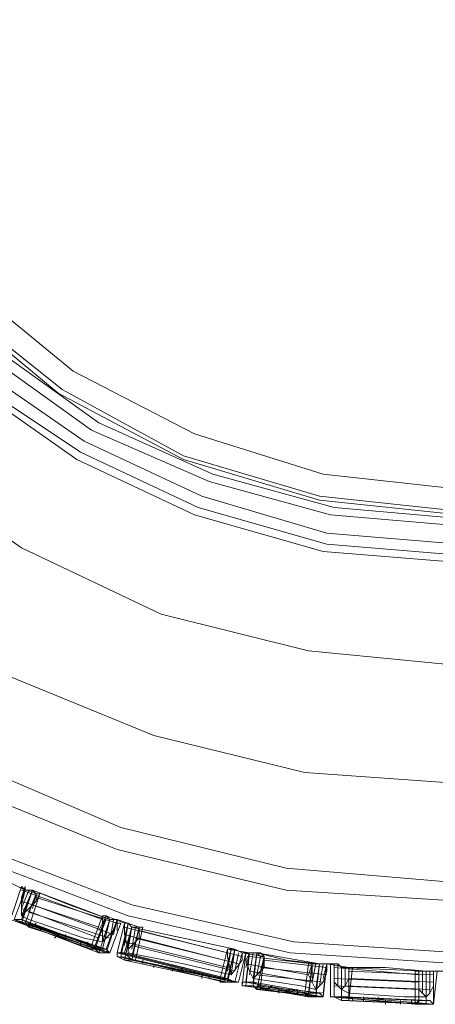
# Model space of a CAD drawing. Units: millimetres. Extents: x -135 to 3766, y -3662 to 3843.
# Drawn here: x 1062 to 1160, y -195 to 38 of the extents above; entities that cross this region are included whole.
import ezdxf

# ---------------------------------------------------------------- set-up
doc = ezdxf.new("R2010")
doc.units = ezdxf.units.MM

# ---------------------------------------------------------------- blocks, each defined once
blk = doc.blocks.new('WMF0')
at = {"color": 27, "lineweight": 0}
for points in [[(6075.35, -5519.34), (6055.39, -5518.04), (6036.29, -5513.7), (6018.06, -5506.75), (6000.7, -5497.64), (5985.07, -5485.92), (5971.18, -5472.03), (5959.46, -5455.97), (5949.91, -5439.04), (5942.97, -5420.38), (5939.06, -5401.28), (5937.33, -5381.75), (5937.33, -5381.75), (5939.06, -5362.21), (5942.97, -5343.12), (5949.91, -5324.45), (5959.46, -5307.09), (5971.18, -5291.46), (5985.07, -5277.57), (6000.7, -5265.86), (6018.06, -5256.31), (6036.29, -5249.8), (6055.39, -5245.46), (6075.35, -5244.15)], [(6075.35, -5519.34), (6055.39, -5518.04), (6036.29, -5513.7), (6018.06, -5506.75), (6000.7, -5497.64), (5985.07, -5485.92), (5971.18, -5472.03), (5959.46, -5455.97), (5949.91, -5439.04), (5942.97, -5420.38), (5939.06, -5401.28), (5937.33, -5381.75), (5937.33, -5381.75), (5939.06, -5362.21), (5942.97, -5343.12), (5949.91, -5324.45), (5959.46, -5307.09), (5971.18, -5291.46), (5985.07, -5277.57), (6000.7, -5265.86), (6018.06, -5256.31), (6036.29, -5249.8), (6055.39, -5245.46), (6075.35, -5244.15)], [(6075.35, -5245.46), (6055.82, -5246.76), (6036.72, -5251.1), (6018.49, -5257.61), (6001.56, -5267.16), (5985.94, -5278.88), (5972.05, -5292.33), (5960.76, -5307.96), (5951.22, -5325.32), (5944.27, -5343.55), (5940.36, -5362.21), (5939.06, -5381.75), (5940.36, -5401.28), (5944.27, -5419.94), (5951.22, -5438.17), (5960.76, -5455.53), (5972.05, -5470.73), (5985.94, -5484.61), (6001.56, -5496.33), (6018.49, -5505.45), (6036.72, -5512.39), (6055.82, -5516.73), (6075.35, -5518.04)], [(6075.35, -5245.46), (6055.82, -5246.76), (6036.72, -5251.1), (6018.49, -5257.61), (6001.56, -5267.16), (5985.94, -5278.88), (5972.05, -5292.33), (5960.76, -5307.96), (5951.22, -5325.32), (5944.27, -5343.55), (5940.36, -5362.21), (5939.06, -5381.75), (5940.36, -5401.28), (5944.27, -5419.94), (5951.22, -5438.17), (5960.76, -5455.53), (5972.05, -5470.73), (5985.94, -5484.61), (6001.56, -5496.33), (6018.49, -5505.45), (6036.72, -5512.39), (6055.82, -5516.73), (6075.35, -5518.04)], [(6075.35, -5511.96), (6054.95, -5510.66), (6034.99, -5505.88), (6015.89, -5498.07), (5998.53, -5487.22), (5982.9, -5473.76), (5969.88, -5458.57), (5959.03, -5440.78), (5951.22, -5422.11), (5946.44, -5402.15), (5944.7, -5381.75), (5944.7, -5381.75), (5946.44, -5361.35), (5951.22, -5341.38), (5959.03, -5322.72), (5969.88, -5304.92), (5982.9, -5289.29), (5998.53, -5276.27), (6015.89, -5265.42), (6034.99, -5257.61), (6054.95, -5252.83), (6075.35, -5251.1)], [(6075.35, -5511.96), (6054.95, -5510.66), (6034.99, -5505.88), (6015.89, -5498.07), (5998.53, -5487.22), (5982.9, -5473.76), (5969.88, -5458.57), (5959.03, -5440.78), (5951.22, -5422.11), (5946.44, -5402.15), (5944.7, -5381.75), (5944.7, -5381.75), (5946.44, -5361.35), (5951.22, -5341.38), (5959.03, -5322.72), (5969.88, -5304.92), (5982.9, -5289.29), (5998.53, -5276.27), (6015.89, -5265.42), (6034.99, -5257.61), (6054.95, -5252.83), (6075.35, -5251.1)], [(6075.35, -5253.7), (6054.95, -5255.44), (6035.42, -5260.21), (6017.19, -5267.59), (5999.83, -5278.44), (5984.64, -5291.46), (5971.62, -5306.66), (5961.2, -5323.58), (5953.39, -5342.25), (5949.04, -5361.78), (5947.31, -5381.75), (5949.04, -5401.71), (5953.39, -5421.24), (5961.2, -5439.91), (5971.62, -5456.84), (5984.64, -5472.03), (5999.83, -5485.05), (6017.19, -5495.47), (6035.42, -5503.28), (6054.95, -5508.05), (6075.35, -5509.79)], [(6075.35, -5253.7), (6054.95, -5255.44), (6035.42, -5260.21), (6017.19, -5267.59), (5999.83, -5278.44), (5984.64, -5291.46), (5971.62, -5306.66), (5961.2, -5323.58), (5953.39, -5342.25), (5949.04, -5361.78), (5947.31, -5381.75), (5949.04, -5401.71), (5953.39, -5421.24), (5961.2, -5439.91), (5971.62, -5456.84), (5984.64, -5472.03), (5999.83, -5485.05), (6017.19, -5495.47), (6035.42, -5503.28), (6054.95, -5508.05), (6075.35, -5509.79)], [(6075.35, -5498.07), (6057.12, -5496.77), (6039.33, -5492.43), (6022.4, -5485.48), (6006.77, -5475.93), (5992.88, -5464.21), (5981.16, -5450.33), (5971.62, -5434.7), (5964.24, -5417.77), (5960.33, -5399.98), (5958.59, -5381.75), (5958.59, -5381.75), (5960.33, -5363.52), (5964.24, -5345.72), (5971.62, -5328.79), (5981.16, -5313.17), (5992.88, -5299.28), (6006.77, -5287.56), (6022.4, -5278.01), (6039.33, -5271.06), (6057.12, -5266.72), (6075.35, -5265.42)], [(6075.35, -5498.07), (6057.12, -5496.77), (6039.33, -5492.43), (6022.4, -5485.48), (6006.77, -5475.93), (5992.88, -5464.21), (5981.16, -5450.33), (5971.62, -5434.7), (5964.24, -5417.77), (5960.33, -5399.98), (5958.59, -5381.75), (5958.59, -5381.75), (5960.33, -5363.52), (5964.24, -5345.72), (5971.62, -5328.79), (5981.16, -5313.17), (5992.88, -5299.28), (6006.77, -5287.56), (6022.4, -5278.01), (6039.33, -5271.06), (6057.12, -5266.72), (6075.35, -5265.42)], [(6075.35, -5484.18), (6057.56, -5482.44), (6040.19, -5478.1), (6023.7, -5470.29), (6009.38, -5460.31), (5996.79, -5447.72), (5986.37, -5432.96), (5978.99, -5416.9), (5974.22, -5399.54), (5972.48, -5381.75), (5972.48, -5381.75), (5974.22, -5363.95), (5978.99, -5346.59), (5986.37, -5330.53), (5996.79, -5315.77), (6009.38, -5303.18), (6023.7, -5292.77), (6040.19, -5285.39), (6057.56, -5280.61), (6075.35, -5279.31)], [(6075.35, -5484.18), (6057.56, -5482.44), (6040.19, -5478.1), (6023.7, -5470.29), (6009.38, -5460.31), (5996.79, -5447.72), (5986.37, -5432.96), (5978.99, -5416.9), (5974.22, -5399.54), (5972.48, -5381.75), (5972.48, -5381.75), (5974.22, -5363.95), (5978.99, -5346.59), (5986.37, -5330.53), (5996.79, -5315.77), (6009.38, -5303.18), (6023.7, -5292.77), (6040.19, -5285.39), (6057.56, -5280.61), (6075.35, -5279.31)], [(6075.35, -5291.46), (6059.29, -5292.77), (6044.1, -5297.11), (6030.21, -5303.62), (6017.19, -5312.73), (6005.91, -5323.58), (5997.22, -5336.61), (5990.28, -5350.93), (5986.37, -5366.12), (5985.07, -5381.75), (5986.37, -5397.37), (5990.28, -5412.56), (5997.22, -5426.89), (6005.91, -5439.91), (6017.19, -5450.76), (6030.21, -5459.87), (6044.1, -5466.38), (6059.29, -5470.73), (6075.35, -5472.03)], [(6075.35, -5291.46), (6059.29, -5292.77), (6044.1, -5297.11), (6030.21, -5303.62), (6017.19, -5312.73), (6005.91, -5323.58), (5997.22, -5336.61), (5990.28, -5350.93), (5986.37, -5366.12), (5985.07, -5381.75), (5986.37, -5397.37), (5990.28, -5412.56), (5997.22, -5426.89), (6005.91, -5439.91), (6017.19, -5450.76), (6030.21, -5459.87), (6044.1, -5466.38), (6059.29, -5470.73), (6075.35, -5472.03)], [(6075.35, -5292.33), (6059.73, -5293.63), (6044.54, -5297.54), (6030.65, -5304.49), (6017.62, -5313.17), (6006.77, -5324.45), (5997.66, -5337.04), (5991.15, -5351.36), (5987.24, -5366.12), (5985.94, -5381.75), (5987.24, -5397.37), (5991.15, -5412.13), (5997.66, -5426.45), (6006.77, -5439.04), (6017.62, -5450.33), (6030.65, -5459.01), (6044.54, -5465.52), (6059.73, -5469.86), (6075.35, -5471.16)], [(6075.35, -5292.33), (6059.73, -5293.63), (6044.54, -5297.54), (6030.65, -5304.49), (6017.62, -5313.17), (6006.77, -5324.45), (5997.66, -5337.04), (5991.15, -5351.36), (5987.24, -5366.12), (5985.94, -5381.75), (5987.24, -5397.37), (5991.15, -5412.13), (5997.66, -5426.45), (6006.77, -5439.04), (6017.62, -5450.33), (6030.65, -5459.01), (6044.54, -5465.52), (6059.73, -5469.86), (6075.35, -5471.16)], [(6075.35, -5469.86), (6059.73, -5468.56), (6044.97, -5464.21), (6031.08, -5457.7), (6018.49, -5449.02), (6007.64, -5438.17), (5998.96, -5425.58), (5992.45, -5411.7), (5988.54, -5396.94), (5987.24, -5381.75), (5987.24, -5381.75), (5988.54, -5366.55), (5992.45, -5351.8), (5998.96, -5337.91), (6007.64, -5325.32), (6018.49, -5314.47), (6031.08, -5305.35), (6044.97, -5299.28), (6059.73, -5294.94), (6075.35, -5293.63)], [(6075.35, -5469.86), (6059.73, -5468.56), (6044.97, -5464.21), (6031.08, -5457.7), (6018.49, -5449.02), (6007.64, -5438.17), (5998.96, -5425.58), (5992.45, -5411.7), (5988.54, -5396.94), (5987.24, -5381.75), (5987.24, -5381.75), (5988.54, -5366.55), (5992.45, -5351.8), (5998.96, -5337.91), (6007.64, -5325.32), (6018.49, -5314.47), (6031.08, -5305.35), (6044.97, -5299.28), (6059.73, -5294.94), (6075.35, -5293.63)], [(6075.35, -5295.8), (6060.16, -5297.11), (6045.84, -5301.01), (6031.95, -5307.09), (6019.79, -5315.77), (6009.38, -5326.62), (6000.7, -5338.78), (5994.19, -5352.23), (5990.28, -5366.99), (5988.98, -5381.75), (5990.28, -5396.5), (5994.19, -5411.26), (6000.7, -5424.72), (6009.38, -5436.87), (6019.79, -5447.72), (6031.95, -5456.4), (6045.84, -5462.48), (6060.16, -5466.38), (6075.35, -5467.69)], [(6075.35, -5295.8), (6060.16, -5297.11), (6045.84, -5301.01), (6031.95, -5307.09), (6019.79, -5315.77), (6009.38, -5326.62), (6000.7, -5338.78), (5994.19, -5352.23), (5990.28, -5366.99), (5988.98, -5381.75), (5990.28, -5396.5), (5994.19, -5411.26), (6000.7, -5424.72), (6009.38, -5436.87), (6019.79, -5447.72), (6031.95, -5456.4), (6045.84, -5462.48), (6060.16, -5466.38), (6075.35, -5467.69)], [(6075.35, -5296.67), (6060.6, -5297.97), (6046.27, -5301.88), (6032.82, -5307.96), (6020.66, -5316.64), (6010.25, -5327.06), (6001.56, -5339.21), (5995.49, -5352.66), (5991.58, -5366.99), (5990.28, -5381.75), (5991.58, -5396.5), (5995.49, -5410.83), (6001.56, -5424.28), (6010.25, -5436.44), (6020.66, -5446.85), (6032.82, -5455.53), (6046.27, -5461.61), (6060.6, -5465.52), (6075.35, -5466.82)], [(6075.35, -5296.67), (6060.6, -5297.97), (6046.27, -5301.88), (6032.82, -5307.96), (6020.66, -5316.64), (6010.25, -5327.06), (6001.56, -5339.21), (5995.49, -5352.66), (5991.58, -5366.99), (5990.28, -5381.75), (5991.58, -5396.5), (5995.49, -5410.83), (6001.56, -5424.28), (6010.25, -5436.44), (6020.66, -5446.85), (6032.82, -5455.53), (6046.27, -5461.61), (6060.6, -5465.52), (6075.35, -5466.82)], [(6075.35, -5466.38), (6058.86, -5464.65), (6042.8, -5459.87), (6028.04, -5452.06), (6015.45, -5441.64), (6005.04, -5428.62), (5997.22, -5413.87), (5992.45, -5398.24), (5990.71, -5381.75), (5990.71, -5381.75), (5992.45, -5365.25), (5997.22, -5349.19), (6005.04, -5334.87), (6015.45, -5321.85), (6028.04, -5311.43), (6042.8, -5303.62), (6058.86, -5298.84), (6075.35, -5297.11)], [(6075.35, -5466.38), (6058.86, -5464.65), (6042.8, -5459.87), (6028.04, -5452.06), (6015.45, -5441.64), (6005.04, -5428.62), (5997.22, -5413.87), (5992.45, -5398.24), (5990.71, -5381.75), (5990.71, -5381.75), (5992.45, -5365.25), (5997.22, -5349.19), (6005.04, -5334.87), (6015.45, -5321.85), (6028.04, -5311.43), (6042.8, -5303.62), (6058.86, -5298.84), (6075.35, -5297.11)], [(6075.35, -5297.54), (6058.86, -5299.28), (6042.8, -5304.05), (6028.48, -5311.86), (6015.45, -5322.28), (6005.04, -5334.87), (5997.22, -5349.63), (5992.45, -5365.25), (5991.15, -5381.75), (5992.45, -5398.24), (5997.22, -5413.87), (6005.04, -5428.62), (6015.45, -5441.21), (6028.48, -5451.63), (6042.8, -5459.44), (6058.86, -5464.21), (6075.35, -5465.95)], [(6075.35, -5297.54), (6058.86, -5299.28), (6042.8, -5304.05), (6028.48, -5311.86), (6015.45, -5322.28), (6005.04, -5334.87), (5997.22, -5349.63), (5992.45, -5365.25), (5991.15, -5381.75), (5992.45, -5398.24), (5997.22, -5413.87), (6005.04, -5428.62), (6015.45, -5441.21), (6028.48, -5451.63), (6042.8, -5459.44), (6058.86, -5464.21), (6075.35, -5465.95)], [(6075.35, -5300.15), (6059.29, -5301.88), (6044.1, -5306.22), (6029.78, -5314.03), (6017.62, -5324.02), (6007.21, -5336.61), (5999.83, -5350.49), (5995.05, -5365.69), (5993.75, -5381.75), (5995.05, -5397.81), (5999.83, -5413), (6007.21, -5426.89), (6017.62, -5439.47), (6029.78, -5449.46), (6044.1, -5456.84), (6059.29, -5461.61), (6075.35, -5463.35)], [(6075.35, -5300.15), (6059.29, -5301.88), (6044.1, -5306.22), (6029.78, -5314.03), (6017.62, -5324.02), (6007.21, -5336.61), (5999.83, -5350.49), (5995.05, -5365.69), (5993.75, -5381.75), (5995.05, -5397.81), (5999.83, -5413), (6007.21, -5426.89), (6017.62, -5439.47), (6029.78, -5449.46), (6044.1, -5456.84), (6059.29, -5461.61), (6075.35, -5463.35)], [(6024.14, -5510.66), (6021.53, -5509.36)], [(6023.7, -5510.22), (6022.4, -5514.13)], [(6023.27, -5510.22), (6025.44, -5511.09)], [(6024.14, -5510.22), (6023.7, -5511.53)], [(6024.14, -5510.66), (6024.14, -5510.22), (6024.14, -5510.66), (6025, -5510.66)], [(6024.14, -5510.66), (6022.83, -5514.13)], [(6024.14, -5510.66), (6022.83, -5514.13)], [(6025, -5510.66), (6023.7, -5513.7)], [(6025, -5510.66), (6023.7, -5514.56)], [(6025, -5510.66), (6023.7, -5514.13)], [(6025, -5510.66), (6023.7, -5514.13)], [(6025, -5510.66), (6023.7, -5514.56)], [(6025, -5510.66), (6023.7, -5513.7)], [(6023.7, -5513.7), (6023.7, -5511.53), (6024.14, -5510.66)], [(6024.57, -5510.66), (6023.7, -5512.83)], [(6024.14, -5510.66), (6023.7, -5512.39)], [(6023.7, -5510.66), (6033.25, -5514.13)], [(6025.44, -5511.09), (6025.44, -5511.96), (6023.7, -5513.7)], [(6025.44, -5511.09), (6024.14, -5514.56)], [(6025.44, -5511.09), (6024.14, -5514.56)], [(6025.87, -5511.09), (6024.57, -5515)], [(6025.44, -5511.09), (6024.57, -5513.26)], [(6025, -5510.66), (6029.34, -5512.39), (6034.12, -5514.13)], [(6025, -5510.66), (6034.12, -5514.13)], [(6025, -5510.66), (6034.12, -5514.13)], [(6025, -5510.66), (6025.44, -5511.09), (6025.87, -5511.09), (6025.44, -5511.09)], [(6034.12, -5514.13), (6029.34, -5512.39), (6025, -5510.66)], [(6034.12, -5514.13), (6025, -5510.66)], [(6034.12, -5514.13), (6025, -5510.66)], [(6025.44, -5511.09), (6025, -5512.83)], [(6025.87, -5511.09), (6025.44, -5511.96)], [(6025.44, -5511.53), (6034.99, -5514.56)], [(6023.7, -5511.96), (6032.82, -5515)], [(6025, -5512.39), (6034.55, -5515.87)], [(6023.7, -5512.83), (6032.82, -5516.3)], [(6023.7, -5513.7), (6024.57, -5514.13), (6031.08, -5516.3), (6033.25, -5516.73)], [(6033.25, -5516.73), (6031.08, -5516.3), (6024.57, -5514.13), (6023.7, -5513.7)], [(6024.57, -5513.26), (6034.12, -5516.3)], [(6033.25, -5513.7), (6031.95, -5517.17)], [(6033.68, -5513.7), (6032.38, -5517.17)], [(6033.68, -5513.7), (6032.38, -5517.6)], [(6033.68, -5513.7), (6032.82, -5515.43)], [(6034.12, -5514.13), (6033.68, -5513.7), (6033.25, -5513.7), (6033.68, -5513.7)], [(6033.68, -5513.7), (6033.25, -5515), (6033.25, -5516.73)], [(6033.25, -5513.7), (6033.25, -5514.56)], [(6035.85, -5514.56), (6033.68, -5513.7)], [(6022.4, -5514.13), (6031.95, -5517.6)], [(6023.7, -5514.13), (6022.83, -5514.13), (6023.7, -5514.56)], [(6022.83, -5514.13), (6032.38, -5517.6)], [(6022.83, -5514.13), (6031.95, -5517.17)], [(6022.83, -5514.13), (6032.38, -5517.17)], [(6033.25, -5517.6), (6023.7, -5514.13)], [(6023.7, -5514.56), (6024.14, -5514.56), (6024.57, -5515), (6024.57, -5514.56), (6023.7, -5514.13)], [(6023.7, -5514.13), (6033.25, -5517.6)], [(6023.7, -5514.56), (6032.82, -5518.04)], [(6032.82, -5518.04), (6023.7, -5514.56)], [(6024.14, -5514.56), (6033.68, -5518.04)], [(6024.57, -5514.56), (6033.68, -5517.6)], [(6024.57, -5514.56), (6034.12, -5518.04)], [(6024.57, -5515), (6034.12, -5518.04)], [(6025, -5515), (6025.44, -5514.56)], [(6026.31, -5515), (6025.87, -5515.43)], [(6034.12, -5514.13), (6032.82, -5518.04)], [(6034.12, -5514.13), (6032.82, -5518.04)], [(6033.68, -5514.13), (6032.82, -5516.3)], [(6034.12, -5514.13), (6033.25, -5516.73)], [(6034.12, -5514.13), (6033.25, -5517.6)], [(6034.12, -5514.13), (6033.25, -5516.73)], [(6034.12, -5514.13), (6033.25, -5517.6)], [(6033.25, -5516.73), (6034.55, -5515.43), (6034.99, -5514.13)], [(6034.99, -5514.13), (6033.68, -5517.6)], [(6034.99, -5514.13), (6033.68, -5518.04)], [(6034.99, -5514.13), (6034.12, -5514.13)], [(6034.55, -5514.13), (6034.12, -5516.73)], [(6035.42, -5514.56), (6034.12, -5518.04)], [(6034.99, -5514.13), (6034.55, -5515.87)], [(6034.99, -5514.13), (6037.59, -5515)], [(6034.99, -5514.13), (6034.99, -5515.43)], [(6035.85, -5514.56), (6034.99, -5518.04)], [(6035.85, -5514.56), (6035.42, -5516.3)], [(6036.29, -5514.56), (6035.42, -5518.04)], [(6036.29, -5514.56), (6035.42, -5518.47)], [(6035.85, -5514.56), (6036.29, -5514.56), (6036.72, -5515)], [(6036.29, -5517.6), (6035.85, -5515.87), (6035.85, -5514.56)], [(6036.29, -5514.56), (6035.85, -5517.17)], [(6035.85, -5514.56), (6035.85, -5515.43)], [(6036.72, -5515), (6035.85, -5518.04)], [(6036.72, -5515), (6035.85, -5518.9)], [(6036.72, -5515), (6035.85, -5518.9)], [(6036.72, -5515), (6035.85, -5518.04)], [(6035.85, -5515), (6048.01, -5518.04)], [(6036.72, -5515), (6036.29, -5517.6)], [(6036.72, -5515), (6036.29, -5517.6)], [(6037.59, -5515), (6037.59, -5516.3), (6036.29, -5517.6)], [(6036.72, -5515), (6042.8, -5516.3), (6048.88, -5517.6)], [(6036.72, -5515), (6048.88, -5517.6)], [(6036.72, -5515), (6048.88, -5517.6)], [(6048.88, -5517.6), (6036.72, -5515)], [(6048.88, -5517.6), (6036.72, -5515)], [(6036.72, -5515), (6037.16, -5515), (6037.59, -5515)], [(6048.88, -5517.6), (6042.8, -5516.3), (6036.72, -5515)], [(6037.59, -5515), (6036.72, -5518.47)], [(6037.59, -5515), (6036.72, -5518.9)], [(6037.16, -5515), (6036.72, -5517.6)], [(6038.02, -5515), (6037.16, -5518.9)], [(6037.59, -5515), (6037.16, -5516.73)], [(6037.59, -5515), (6037.59, -5515.87)], [(6027.61, -5516.3), (6028.04, -5515.87)], [(6028.91, -5515.87), (6028.91, -5516.3)], [(6035.85, -5515.87), (6047.57, -5518.9)], [(6037.59, -5515.43), (6049.74, -5518.47)], [(6030.65, -5517.17), (6030.65, -5516.73)], [(6031.51, -5516.73), (6031.51, -5517.17)], [(6032.82, -5518.04), (6032.38, -5517.6), (6031.95, -5517.6), (6032.38, -5517.17), (6033.25, -5517.6)], [(6035.85, -5516.73), (6048.01, -5519.77)], [(6036.72, -5517.17), (6048.88, -5520.21)], [(6037.16, -5516.3), (6049.31, -5519.34)], [(6033.25, -5517.6), (6033.68, -5517.6), (6034.12, -5518.04), (6032.82, -5518.04)], [(6035.85, -5518.04), (6035.42, -5518.04), (6034.99, -5518.04), (6034.99, -5518.47), (6035.85, -5518.9)], [(6034.99, -5518.04), (6047.14, -5521.07)], [(6034.99, -5518.47), (6047.14, -5521.07)], [(6035.42, -5518.04), (6047.57, -5521.07)], [(6035.42, -5518.47), (6047.57, -5521.51)], [(6035.85, -5518.9), (6036.72, -5518.9), (6037.16, -5518.9), (6036.72, -5518.9), (6035.85, -5518.04)], [(6035.85, -5518.04), (6048.01, -5521.07)], [(6048.01, -5521.07), (6035.85, -5518.04)], [(6036.29, -5517.6), (6036.29, -5518.04), (6042.8, -5519.34), (6048.44, -5520.64)], [(6048.44, -5520.64), (6042.8, -5519.34), (6036.29, -5518.04), (6036.29, -5517.6)], [(6036.72, -5518.47), (6048.88, -5521.51)], [(6048.01, -5517.6), (6047.14, -5521.07)], [(6048.01, -5517.6), (6047.57, -5519.34)], [(6048.44, -5517.6), (6047.57, -5521.07)], [(6048.44, -5517.6), (6047.57, -5521.51)], [(6048.88, -5517.6), (6048.44, -5517.6), (6048.01, -5517.6)], [(6048.88, -5517.6), (6048.01, -5521.07)], [(6048.88, -5517.6), (6048.01, -5521.51)], [(6048.88, -5517.6), (6048.01, -5521.51)], [(6048.88, -5517.6), (6048.01, -5521.07)], [(6050.61, -5518.04), (6048.01, -5517.6)], [(6048.01, -5517.6), (6048.01, -5518.47), (6048.44, -5520.64)], [(6048.44, -5517.6), (6048.01, -5520.21)], [(6048.01, -5517.6), (6048.01, -5518.47)], [(6048.88, -5517.6), (6048.44, -5520.64)], [(6048.88, -5517.6), (6048.44, -5520.64)], [(6048.44, -5520.64), (6049.74, -5518.9), (6049.74, -5518.04)], [(6050.18, -5518.04), (6049.74, -5518.04), (6048.88, -5517.6)], [(6048.88, -5517.6), (6049.74, -5518.04), (6050.18, -5518.04)], [(6049.74, -5518.04), (6048.88, -5517.6)], [(6049.74, -5518.04), (6048.88, -5521.51)], [(6049.74, -5518.04), (6048.88, -5521.51)], [(6049.31, -5518.04), (6048.88, -5520.21)], [(6050.18, -5518.04), (6049.31, -5521.51)], [(6049.74, -5518.04), (6049.31, -5519.77)], [(6049.74, -5518.04), (6052.35, -5518.47)], [(6050.18, -5518.04), (6049.74, -5521.94)], [(6049.74, -5518.04), (6049.74, -5518.9)], [(6051.05, -5521.07), (6050.61, -5520.21), (6050.18, -5518.9), (6050.61, -5518.04)], [(6050.61, -5518.04), (6050.18, -5519.77)], [(6050.61, -5518.04), (6050.18, -5518.9)], [(6050.61, -5518.04), (6050.18, -5521.51)], [(6050.61, -5518.04), (6050.18, -5521.94)], [(6050.61, -5518.04), (6051.48, -5518.04)], [(6051.05, -5518.04), (6050.61, -5520.64)], [(6050.61, -5518.47), (6057.99, -5519.34)], [(6051.48, -5518.04), (6051.05, -5521.07)], [(6051.48, -5518.04), (6051.05, -5521.51)], [(6051.48, -5518.04), (6051.05, -5521.94)], [(6051.48, -5518.04), (6051.05, -5521.94)], [(6051.48, -5518.04), (6051.05, -5521.51)], [(6051.48, -5518.04), (6051.05, -5521.07)], [(6052.35, -5518.47), (6052.35, -5519.77), (6051.05, -5521.07)], [(6051.48, -5518.04), (6054.95, -5518.9), (6058.86, -5519.34)], [(6051.48, -5518.04), (6058.86, -5519.34)], [(6051.48, -5518.04), (6058.86, -5519.34)], [(6058.86, -5519.34), (6051.48, -5518.04)], [(6058.86, -5519.34), (6051.48, -5518.04)], [(6051.48, -5518.04), (6051.91, -5518.04), (6052.35, -5518.47)], [(6058.86, -5519.34), (6054.95, -5518.9), (6051.48, -5518.04)], [(6052.35, -5518.47), (6051.48, -5522.38)], [(6051.91, -5518.47), (6051.48, -5520.64)], [(6052.35, -5518.47), (6051.91, -5521.94)], [(6052.35, -5518.47), (6051.91, -5521.94)], [(6052.35, -5518.47), (6051.91, -5520.21)], [(6052.35, -5518.47), (6052.35, -5519.34)], [(6048.01, -5521.51), (6035.85, -5518.9)], [(6035.85, -5518.9), (6048.01, -5521.51)], [(6036.72, -5518.9), (6048.88, -5521.51)], [(6037.16, -5518.9), (6049.31, -5521.51)], [(6037.16, -5518.9), (6049.31, -5521.51)], [(6038.02, -5519.34), (6038.02, -5518.9)], [(6039.33, -5519.34), (6039.33, -5519.77)], [(6050.18, -5519.34), (6057.56, -5520.64)], [(6052.35, -5518.9), (6059.73, -5519.77)], [(6057.56, -5519.34), (6057.12, -5522.81)], [(6057.99, -5519.34), (6057.56, -5520.64), (6058.42, -5522.38)], [(6057.99, -5519.34), (6057.56, -5522.81)], [(6057.99, -5519.34), (6057.56, -5523.25)], [(6058.86, -5519.34), (6058.42, -5519.34), (6057.99, -5519.34)], [(6060.6, -5519.34), (6057.99, -5519.34)], [(6058.42, -5519.34), (6057.99, -5521.51)], [(6057.99, -5519.34), (6057.99, -5521.07)], [(6057.99, -5519.34), (6057.99, -5520.21)], [(6058.86, -5519.34), (6058.42, -5522.38)], [(6058.86, -5519.34), (6058.42, -5522.81)], [(6058.86, -5519.34), (6058.42, -5523.25)], [(6058.86, -5519.34), (6058.42, -5523.25)], [(6058.86, -5519.34), (6058.42, -5522.81)], [(6058.86, -5519.34), (6058.42, -5522.38)], [(6058.42, -5522.38), (6059.29, -5521.51), (6059.73, -5520.21), (6059.73, -5519.34)], [(6059.73, -5519.34), (6058.86, -5519.34)], [(6059.29, -5519.34), (6058.86, -5521.94)], [(6059.73, -5519.34), (6059.29, -5522.81)], [(6059.73, -5519.34), (6059.29, -5523.25)], [(6059.73, -5519.34), (6059.29, -5523.25)], [(6059.73, -5519.34), (6059.29, -5521.07)], [(6059.73, -5519.34), (6062.33, -5519.77)], [(6059.73, -5519.34), (6059.73, -5520.21)], [(6060.16, -5519.34), (6060.16, -5523.25)], [(6060.6, -5519.34), (6061.03, -5519.34), (6061.46, -5519.77)], [(6061.46, -5522.38), (6060.6, -5521.51), (6060.6, -5520.64), (6060.6, -5519.34)], [(6060.6, -5519.34), (6060.6, -5521.07)], [(6060.6, -5519.34), (6060.6, -5520.64)], [(6060.6, -5519.34), (6060.6, -5523.25)], [(6060.6, -5519.34), (6060.6, -5523.25)], [(6061.03, -5519.34), (6061.03, -5521.94)], [(6041.5, -5520.21), (6041.5, -5519.77)], [(6042.8, -5519.77), (6042.37, -5520.21)], [(6044.97, -5521.07), (6044.97, -5520.64)], [(6045.84, -5520.64), (6045.84, -5521.07)], [(6050.61, -5520.21), (6057.99, -5521.51)], [(6051.48, -5520.64), (6059.29, -5521.51)], [(6051.91, -5519.77), (6059.73, -5520.64)], [(6060.6, -5519.77), (6070.58, -5520.64)], [(6061.46, -5519.77), (6066.67, -5519.77), (6071.45, -5520.21)], [(6061.46, -5519.77), (6061.46, -5522.38)], [(6061.46, -5519.77), (6071.45, -5520.21)], [(6061.46, -5519.77), (6061.46, -5523.68)], [(6061.46, -5519.77), (6071.45, -5520.21)], [(6061.46, -5519.77), (6061.46, -5523.25)], [(6061.46, -5519.77), (6061.46, -5523.25)], [(6061.46, -5519.77), (6061.46, -5523.68)], [(6061.46, -5519.77), (6061.9, -5519.77), (6062.33, -5519.77)], [(6061.46, -5519.77), (6061.46, -5522.38)], [(6071.45, -5520.21), (6066.67, -5519.77), (6061.46, -5519.77)], [(6071.45, -5520.21), (6061.46, -5519.77)], [(6071.45, -5520.21), (6061.46, -5519.77)], [(6062.33, -5519.77), (6062.33, -5521.07), (6061.9, -5521.94), (6061.46, -5522.38)], [(6061.9, -5519.77), (6061.9, -5521.94)], [(6062.33, -5519.77), (6062.33, -5523.25)], [(6062.77, -5519.77), (6062.33, -5523.68)], [(6062.33, -5519.77), (6062.33, -5523.68)], [(6062.33, -5519.77), (6062.33, -5521.51)], [(6062.33, -5519.77), (6062.33, -5520.64)], [(6062.33, -5520.21), (6072.31, -5520.64)], [(6070.14, -5520.21), (6070.14, -5524.11)], [(6071.45, -5520.21), (6070.58, -5520.21)], [(6073.18, -5520.21), (6070.58, -5520.21)], [(6070.58, -5520.21), (6070.58, -5520.64), (6070.58, -5521.51), (6070.58, -5522.38), (6071.45, -5523.25)], [(6070.58, -5520.21), (6070.58, -5521.94)], [(6070.58, -5520.21), (6070.58, -5521.07)], [(6070.58, -5520.21), (6070.58, -5523.68)], [(6070.58, -5520.21), (6070.58, -5524.11)], [(6071.01, -5520.21), (6071.01, -5522.81)], [(6071.45, -5520.21), (6071.45, -5523.25)], [(6071.45, -5520.21), (6071.45, -5524.11)], [(6071.45, -5520.21), (6071.45, -5523.68)], [(6072.31, -5520.21), (6071.45, -5520.21)], [(6071.45, -5520.21), (6071.45, -5523.25)], [(6071.45, -5520.21), (6071.45, -5523.68)], [(6071.45, -5520.21), (6071.45, -5524.11)], [(6071.45, -5523.25), (6071.88, -5522.81), (6072.31, -5521.94), (6072.31, -5521.07), (6072.31, -5520.21)], [(6071.88, -5520.21), (6071.88, -5522.81)], [(6072.31, -5520.21), (6074.92, -5520.21)], [(6072.31, -5520.21), (6072.31, -5523.68)], [(6072.75, -5520.21), (6072.31, -5524.11)], [(6072.31, -5520.21), (6072.31, -5524.11)], [(6072.31, -5520.21), (6072.31, -5521.94)], [(6072.31, -5520.21), (6072.31, -5521.07)], [(6048.01, -5521.51), (6047.57, -5521.51), (6047.14, -5521.51), (6047.14, -5521.07), (6048.01, -5521.07)], [(6048.01, -5521.07), (6048.88, -5521.51), (6049.31, -5521.51), (6048.88, -5521.51), (6048.01, -5521.51)], [(6051.05, -5521.51), (6050.18, -5521.51), (6049.74, -5521.51), (6049.74, -5521.94), (6051.05, -5521.94)], [(6049.74, -5521.94), (6057.12, -5522.81)], [(6049.74, -5521.94), (6057.12, -5522.81)], [(6050.18, -5521.51), (6057.56, -5522.81)], [(6050.18, -5521.94), (6057.56, -5523.25)], [(6051.05, -5521.07), (6056.69, -5521.94), (6058.42, -5522.38)], [(6058.42, -5522.38), (6056.69, -5521.94), (6051.05, -5521.07)], [(6051.05, -5521.94), (6051.48, -5522.38), (6051.91, -5522.38), (6051.91, -5521.94), (6051.05, -5521.51)], [(6051.05, -5521.51), (6058.42, -5522.81)], [(6058.42, -5522.81), (6051.05, -5521.51)], [(6058.42, -5523.25), (6051.05, -5521.94)], [(6051.05, -5521.94), (6058.42, -5523.25)], [(6051.48, -5521.94), (6059.29, -5522.81)], [(6051.91, -5521.94), (6059.29, -5523.25)], [(6051.91, -5522.38), (6051.91, -5521.94)], [(6053.22, -5521.94), (6052.78, -5522.38)], [(6060.6, -5521.07), (6070.58, -5521.51)], [(6060.6, -5521.94), (6070.58, -5522.38)], [(6061.9, -5521.94), (6071.88, -5522.38)], [(6062.33, -5521.07), (6072.31, -5521.51)], [(6051.48, -5522.38), (6058.86, -5523.25)], [(6051.91, -5522.38), (6059.29, -5523.25)], [(6054.08, -5522.81), (6054.08, -5522.38)], [(6055.39, -5522.38), (6054.95, -5522.81)], [(6056.25, -5522.81), (6056.25, -5522.38)], [(6058.42, -5523.25), (6057.56, -5523.25), (6057.12, -5522.81), (6057.56, -5522.81), (6058.42, -5522.81)], [(6057.56, -5522.81), (6057.12, -5523.25)], [(6058.42, -5522.81), (6058.86, -5522.81), (6059.29, -5523.25), (6058.42, -5523.25)], [(6061.46, -5522.38), (6062.33, -5522.81), (6068.84, -5523.25), (6071.45, -5523.25)], [(6071.45, -5523.25), (6068.84, -5523.25), (6062.33, -5522.81), (6061.46, -5522.38)], [(6061.46, -5523.25), (6060.6, -5523.25), (6060.16, -5523.25), (6060.6, -5523.25), (6061.46, -5523.68)], [(6060.16, -5523.25), (6070.14, -5524.11)], [(6060.16, -5523.25), (6070.14, -5524.11)], [(6060.6, -5523.25), (6070.58, -5524.11)], [(6060.6, -5523.25), (6070.58, -5523.68)], [(6071.45, -5523.68), (6061.46, -5523.25)], [(6061.46, -5523.68), (6061.9, -5523.68), (6062.33, -5523.68), (6062.33, -5523.25), (6061.46, -5523.25)], [(6061.46, -5523.25), (6071.45, -5523.68)], [(6061.46, -5523.68), (6071.45, -5524.11)], [(6071.45, -5524.11), (6061.46, -5523.68)], [(6061.9, -5523.25), (6071.88, -5523.68)], [(6061.9, -5523.68), (6071.88, -5524.11)], [(6062.33, -5523.25), (6072.31, -5524.11)], [(6062.33, -5523.68), (6072.31, -5524.11)], [(6062.77, -5523.68), (6062.77, -5523.25)], [(6064.07, -5523.25), (6064.07, -5523.68)], [(6065.8, -5523.68), (6065.8, -5523.25)], [(6066.67, -5523.68), (6066.67, -5524.11)], [(6068.41, -5524.11), (6068.41, -5523.68)], [(6069.71, -5523.68), (6069.71, -5524.11)], [(6071.45, -5524.11), (6070.58, -5524.11), (6070.14, -5524.11), (6070.58, -5523.68), (6071.45, -5523.68)], [(6071.45, -5523.68), (6071.88, -5523.68), (6072.31, -5524.11), (6071.45, -5524.11)]]:
    blk.add_lwpolyline(points, dxfattribs=at)
for points in [[(6025, -5510.66), (6024.14, -5510.66), (6023.7, -5510.22), (6024.14, -5510.66), (6025, -5510.66)], [(6025, -5510.66), (6025.44, -5511.09), (6025.87, -5511.09), (6025.44, -5511.09), (6025, -5510.66)], [(6034.12, -5514.13), (6033.68, -5513.7), (6033.25, -5513.7), (6033.68, -5513.7), (6034.12, -5514.13)], [(6034.12, -5514.13), (6034.99, -5514.13), (6034.99, -5514.56), (6035.42, -5514.56), (6034.99, -5514.56), (6034.99, -5514.13), (6034.12, -5514.13)], [(6036.72, -5515), (6036.29, -5514.56), (6035.85, -5514.56), (6036.29, -5514.56), (6036.72, -5515)], [(6036.72, -5515), (6037.59, -5515), (6038.02, -5515), (6037.59, -5515), (6036.72, -5515)], [(6048.88, -5517.6), (6048.44, -5517.6), (6048.01, -5517.6), (6048.44, -5517.6), (6048.88, -5517.6)], [(6051.48, -5518.04), (6050.61, -5518.04), (6050.18, -5518.04), (6050.61, -5518.04), (6051.48, -5518.04)], [(6051.48, -5518.04), (6051.91, -5518.47), (6052.35, -5518.47), (6051.91, -5518.47), (6051.48, -5518.04)], [(6058.86, -5519.34), (6057.99, -5519.34), (6057.56, -5519.34), (6057.99, -5519.34), (6058.86, -5519.34)], [(6058.86, -5519.34), (6059.29, -5519.34), (6059.73, -5519.34), (6059.29, -5519.34), (6058.86, -5519.34)], [(6061.46, -5519.77), (6061.03, -5519.34), (6060.6, -5519.34), (6060.16, -5519.34), (6060.6, -5519.34), (6061.03, -5519.34), (6061.46, -5519.77)], [(6061.46, -5519.77), (6062.33, -5519.77), (6062.77, -5519.77), (6062.33, -5519.77), (6061.46, -5519.77)], [(6071.45, -5520.21), (6071.01, -5520.21), (6070.58, -5520.21), (6070.14, -5520.21), (6070.58, -5520.21), (6071.01, -5520.21), (6071.45, -5520.21)], [(6071.45, -5520.21), (6071.88, -5520.21), (6072.31, -5520.21), (6072.75, -5520.21), (6072.31, -5520.21), (6071.88, -5520.21), (6071.45, -5520.21)]]:
    blk.add_lwpolyline(points, close=True, dxfattribs=at)

msp = doc.modelspace()

# ---------------------------------------------------------------- block references
at = {"xscale": 2.001282799999899, "yscale": 2.001282799999899, "zscale": 2.0012828}
msp.add_blockref('WMF0', (-10992.77, 10860.74), dxfattribs=at)

doc.saveas('drawing.dxf')
